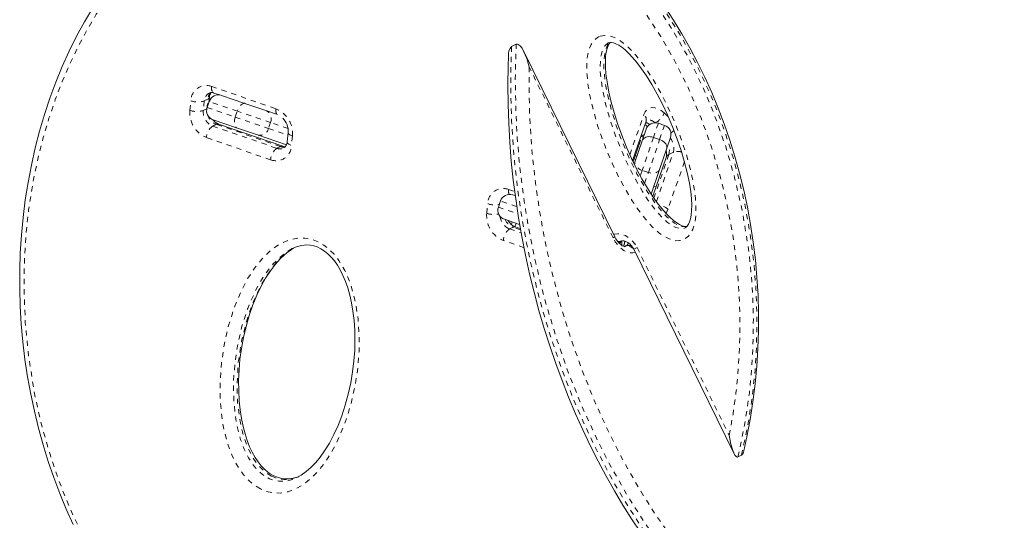
# Model space of a CAD drawing. Extents: x -72 to 423, y -16 to 524.
# Drawn here: x 183 to 203, y 267 to 277 of the extents above; entities that cross this region are included whole.
import ezdxf

# ---------------------------------------------------------------- set-up
doc = ezdxf.new("R2010")
doc.units = 0
doc.header["$LTSCALE"] = 0.125
doc.header["$MEASUREMENT"] = 0
doc.linetypes.add('PHANTOM', pattern=[0.5, 0.25, -0.05, 0.05, -0.05, 0.05, -0.05])
doc.layers.add('CONTOUR', color=7, linetype='CONTINUOUS')

msp = doc.modelspace()

# ---------------------------------------------------------------- linework, layer by layer
at = {"layer": 'CONTOUR', "linetype": 'Continuous', "lineweight": 15}
for p, q in [((193.08389, 276.08482), (192.99547, 276.04141)), ((194.86412, 276.11051), (194.86994, 276.11299)), ((194.99354, 272.35841), (193.23263, 275.94535)), ((187.23583, 275.14233), (187.34329, 275.10508)), ((187.38347, 275.09613), (187.837, 274.94127)), ((187.14544, 274.97928), (187.10505, 274.86098)), ((187.13862, 274.95931), (187.14884, 275.05767)), ((187.837, 274.94127), (188.23873, 274.8041)), ((188.23873, 274.8041), (188.46738, 274.72603)), ((187.67543, 274.4681), (187.2219, 274.62295)), ((188.56701, 274.1124), (187.32512, 274.54296)), ((195.33457, 273.83803), (195.59623, 274.59856)), ((195.59834, 274.513), (195.62181, 274.49097)), ((195.59988, 274.45313), (195.61499, 274.49738)), ((195.95199, 274.51727), (195.8337, 274.55766)), ((188.07717, 274.33092), (187.67543, 274.4681)), ((188.6396, 274.13888), (188.07717, 274.33092)), ((188.67309, 274.3808), (188.65399, 274.19706)), ((195.52029, 274.22006), (195.59567, 274.44081)), ((195.48823, 274.22287), (195.34813, 273.81256)), ((195.38609, 273.82703), (195.52029, 274.22006)), ((195.46921, 274.22937), (195.48823, 274.22287)), ((195.74051, 274.28475), (195.85881, 274.24436)), ((196.06885, 274.27924), (195.99347, 274.05849)), ((195.99347, 274.05849), (195.85927, 273.66546)), ((195.36703, 273.77119), (195.38609, 273.82703)), ((195.39663, 273.85789), (195.36706, 273.86799)), ((195.98384, 273.89762), (195.72485, 273.14488)), ((195.85927, 273.66546), (195.69643, 273.18856)), ((193.018, 273.17221), (193.06056, 273.15767)), ((195.71675, 273.24807), (195.71676, 273.2481)), ((192.77997, 273.05535), (192.73958, 272.93706)), ((193.14911, 272.59909), (192.85643, 272.69903)), ((192.99343, 272.59626), (193.0035, 272.64833)), ((193.05795, 272.55597), (193.08066, 272.62247)), ((193.16604, 272.51793), (193.06884, 272.55163)), ((195.10635, 272.27454), (195.07098, 272.25718)), ((195.17718, 272.17007), (195.20482, 272.18363)), ((195.35768, 272.11943), (197.29483, 268.17348)), ((197.37373, 268.10295), (197.44282, 268.13687))]:
    msp.add_line(p, q, dxfattribs=at)
at = {"layer": 'CONTOUR', "linetype": 'PHANTOM', "lineweight": 0}
for p, q in [((194.95786, 272.3409), (193.334, 275.64867)), ((187.19363, 275.26861), (188.43551, 274.83806)), ((186.77055, 274.80853), (186.78964, 274.99227)), ((187.0485, 274.98932), (187.02941, 274.80558)), ((187.11758, 275.02323), (187.0485, 274.98932)), ((187.09849, 274.83949), (187.11758, 275.02323)), ((187.69009, 274.79331), (187.14544, 274.97928)), ((187.02941, 274.80558), (187.09849, 274.83949)), ((187.09794, 274.83354), (187.09849, 274.83949)), ((187.10505, 274.86098), (187.6497, 274.67501)), ((187.6497, 274.67501), (187.69009, 274.79331)), ((188.33334, 274.57367), (187.69009, 274.79331)), ((195.28433, 273.94795), (195.55156, 274.72467)), ((195.9477, 274.75824), (196.02214, 274.68839)), ((187.2816, 274.53806), (187.21252, 274.50414)), ((187.21252, 274.50414), (188.45441, 274.07359)), ((188.52349, 274.1075), (187.2816, 274.53806)), ((187.6497, 274.67501), (188.29295, 274.45537)), ((188.33334, 274.57367), (188.29295, 274.45537)), ((188.66961, 274.45885), (188.33334, 274.57367)), ((195.8337, 274.55766), (195.74051, 274.28475)), ((195.85881, 274.24436), (195.95199, 274.51727)), ((188.29295, 274.45537), (188.66755, 274.32746)), ((188.75596, 274.31055), (188.73687, 274.12681)), ((188.33288, 273.85046), (187.091, 274.28102)), ((188.45441, 274.07359), (188.52349, 274.1075)), ((195.74051, 274.28475), (195.52221, 273.64543)), ((195.64051, 273.60504), (195.85881, 274.24436)), ((195.38703, 273.92647), (195.41714, 273.92086)), ((196.03654, 273.95355), (195.74735, 273.11299)), ((195.79674, 273.04296), (196.12497, 273.99696)), ((196.12497, 273.99696), (196.03654, 273.95355)), ((196.33789, 273.81638), (196.02075, 272.8946)), ((195.52221, 273.64543), (195.4861, 273.53967)), ((195.64051, 273.60504), (195.52221, 273.64543)), ((195.5686, 273.39445), (195.64051, 273.60504)), ((192.93734, 273.27729), (193.05591, 273.23618)), ((195.78787, 273.32804), (195.74863, 273.34144)), ((192.51427, 272.8172), (192.53336, 273.00094)), ((193.09166, 272.94892), (192.77997, 273.05535)), ((192.73958, 272.93706), (193.11704, 272.80817)), ((193.02532, 272.54673), (192.95624, 272.51282)), ((192.95624, 272.51282), (193.1805, 272.43507)), ((193.16975, 272.49666), (193.02532, 272.54673)), ((193.23503, 272.1509), (192.83472, 272.28969)), ((194.95786, 272.3409), (194.99354, 272.35841)), ((195.12469, 272.25474), (195.10645, 272.26097)), ((195.42237, 272.15118), (195.35768, 272.11943)), ((195.42237, 272.15118), (197.205, 268.51999))]:
    msp.add_line(p, q, dxfattribs=at)
at = {"layer": 'CONTOUR', "linetype": 'PHANTOM', "lineweight": 0, "flags": 128}
for points in [[(193.334, 275.64867), (193.332, 275.20187), (193.34374, 274.74789), (193.36448, 274.36121), (193.39542, 273.96951), (193.43673, 273.57379), (193.48887, 273.17268), (193.55193, 272.76828), (193.62648, 272.35923), (193.71251, 271.94776), (193.81046, 271.53363), (193.92908, 271.08728), (194.12037, 270.45728), (194.34096, 269.82739), (194.59193, 269.20011), (194.8739, 268.57921), (195.14726, 268.0428), (195.44486, 267.51777), (195.76674, 267.00724), (196.11217, 266.5154), (196.47797, 266.04902), (196.86466, 265.60942), (197.27072, 265.20051), (197.48054, 265.00868), (197.69335, 264.8269), (198.1087, 264.50734), (198.53353, 264.22628), (198.9246, 264.00653), (199.31849, 263.8217), (199.68785, 263.68095), (200.10666, 263.55909), (200.52156, 263.4779), (200.89247, 263.43901), (201.25679, 263.43245), (201.59071, 263.45482), (201.85888, 263.49314), (202.12191, 263.54905), (202.37878, 263.62194), (202.63066, 263.71183), (202.87574, 263.81776), (203.11516, 263.93993), (203.34727, 264.07723), (203.57243, 264.22947), (203.87064, 264.46274), (204.15409, 264.72176), (204.42386, 265.00689), (204.67808, 265.31565), (204.91826, 265.64951), (205.14215, 266.00517), (205.35058, 266.38368), (205.54208, 266.78226), (205.71056, 267.18501), (205.86315, 267.60589), (205.99916, 268.04316), (206.11897, 268.49892), (206.22142, 268.96985), (206.30661, 269.45826), (206.37348, 269.96064), (206.42173, 270.4776), (206.44635, 270.89764), (206.45853, 271.32515), (206.45779, 271.77272), (206.44323, 272.22841), (206.41451, 272.6907), (206.37099, 273.16175), (206.31242, 273.63836), (206.23793, 274.12267), (206.1474, 274.61126), (206.04012, 275.1045), (205.89761, 275.66787), (205.73244, 276.23329), (205.56272, 276.7458), (205.37343, 277.25696), (205.17831, 277.73244), (204.92438, 278.2898), (204.64517, 278.83862), (204.34036, 279.37597), (204.01031, 279.89775), (203.67084, 280.37943), (203.30972, 280.83904), (202.92798, 281.27288), (202.52779, 281.67645), (202.30528, 281.87995), (202.07943, 282.07215), (201.84869, 282.25415), (201.61559, 282.42385), (201.37826, 282.58243), (201.13959, 282.72788), (200.89801, 282.86111), (200.65614, 282.98068), (200.42177, 283.08353), (200.18806, 283.17351), (199.95369, 283.25117), (199.72082, 283.31593), (199.488, 283.36829), (199.25742, 283.4079), (198.80137, 283.44987), (198.53861, 283.45169), (198.27949, 283.43703), (198.02507, 283.40627), (197.77421, 283.35955), (197.52875, 283.29745), (197.28758, 283.21994), (197.05239, 283.12785), (196.82283, 283.02135), (196.54829, 282.87103), (196.28305, 282.70015), (196.02805, 282.5099), (195.78209, 282.29977), (195.54694, 282.07162), (195.32145, 281.82466), (195.10723, 281.56094), (194.90393, 281.28042), (194.68963, 280.9472), (194.48962, 280.59434), (194.30464, 280.22347), (194.13394, 279.83301), (193.97887, 279.42583), (193.8389, 279.00012), (193.83097, 278.97181)], [(188.39042, 279.74606), (188.43958, 279.76468), (188.82119, 279.87964), (189.21321, 279.96791), (189.61488, 280.02819), (190.01813, 280.05888), (190.42854, 280.05999), (190.84762, 280.03007), (191.27112, 279.9679), (191.6977, 279.87244), (192.12509, 279.74296), (192.39224, 279.64431), (192.65802, 279.53219), (192.9234, 279.40584), (193.18568, 279.26631), (193.44653, 279.11241), (193.70303, 278.94562), (193.95671, 278.76471), (194.20538, 278.571), (194.62863, 278.20061), (195.03289, 277.79289), (195.41502, 277.3506), (195.77251, 276.87656), (196.09921, 276.38026), (196.39768, 275.85958), (196.66635, 275.31815), (196.90422, 274.7592), (197.12522, 274.14099), (197.309, 273.51007), (197.4552, 272.87041), (197.56385, 272.22535), (197.60847, 271.86169), (197.64128, 271.4984), (197.66244, 271.13479), (197.67194, 270.77258), (197.66986, 270.41054), (197.65625, 270.05084), (197.63114, 269.69275), (197.59468, 269.33789), (197.50183, 268.71398), (197.37373, 268.10295)], [(197.44282, 268.13687), (197.5628, 268.70313), (197.65301, 269.2846), (197.70464, 269.77933), (197.73424, 270.28232), (197.74099, 270.80974), (197.72279, 271.34371), (197.67936, 271.87844), (197.6099, 272.41684), (197.51601, 272.94568), (197.41149, 273.41191), (197.28614, 273.87698), (197.14222, 274.33169), (196.97746, 274.78252), (196.79448, 275.22138), (196.59086, 275.65335), (196.2991, 276.19494), (195.97287, 276.7191), (195.64487, 277.17928), (195.2892, 277.61763), (194.9314, 278.00579), (194.58499, 278.33848), (194.22155, 278.64754), (193.83498, 278.93621), (193.434, 279.19614), (193.01541, 279.42816), (192.63977, 279.60451), (192.25785, 279.75462), (191.86381, 279.87996), (191.46662, 279.97699), (191.06314, 280.04613), (190.6662, 280.08564), (190.271, 280.09702), (189.8716, 280.08006), (189.47692, 280.03478), (189.08365, 279.9608), (188.67358, 279.85188), (188.44296, 279.77175)], [(197.205, 268.51999), (197.27833, 268.92823), (197.33613, 269.34364), (197.37347, 269.71004), (197.39856, 270.08091), (197.41115, 270.45722), (197.41089, 270.83713), (197.39739, 271.22217), (197.37036, 271.60981), (197.32932, 272.00095), (197.27409, 272.39353), (197.16849, 272.96258), (197.03154, 273.53192), (196.86236, 274.09897), (196.66006, 274.66117), (196.43216, 275.1975), (196.17212, 275.72326), (195.8798, 276.23483), (195.55517, 276.72863), (195.2146, 277.18092), (194.84571, 277.60937), (194.44997, 278.00994), (194.02897, 278.37896), (193.79406, 278.56218), (193.55348, 278.73439), (193.30621, 278.89606), (193.05474, 279.04543), (192.79738, 279.18332), (192.53691, 279.30816), (192.27174, 279.42062), (192.00401, 279.51968), (191.59938, 279.64272), (191.19165, 279.73517), (190.77991, 279.79718), (190.36882, 279.82805), (189.95974, 279.82806), (189.55475, 279.79765), (189.16958, 279.74012), (188.79093, 279.65562), (188.41784, 279.54421), (188.05355, 279.40717), (187.69903, 279.24541), (187.35507, 279.05983), (187.04107, 278.86382), (186.73776, 278.64826), (186.44418, 278.41264), (186.16243, 278.15882), (185.89101, 277.88549), (185.63248, 277.59519), (185.38601, 277.28703), (185.15336, 276.96319), (184.96055, 276.66611), (184.77902, 276.35799), (184.60842, 276.03814), (184.44966, 275.70811), (184.30229, 275.36661), (184.1674, 275.01575), (184.04484, 274.65471), (183.93539, 274.28517), (183.84738, 273.94177), (183.77069, 273.59214), (183.70536, 273.23548), (183.65188, 272.87333), (183.61032, 272.50436), (183.58123, 272.13067), (183.56481, 271.75146), (183.56145, 271.36843), (183.58668, 270.7074), (183.65234, 270.03788), (183.76011, 269.36301), (183.83039, 269.02423), (183.91174, 268.6859), (184.07863, 268.10452), (184.28014, 267.52761), (184.51703, 266.95857), (184.78997, 266.40086), (185.07093, 265.90508), (185.38208, 265.42572), (185.72289, 264.96661), (186.09269, 264.5314), (186.49284, 264.12158), (186.91932, 263.74402), (187.36958, 263.40283), (187.84099, 263.10153), (188.10376, 262.95629), (188.37059, 262.82442), (188.64259, 262.70554), (188.91683, 262.60097), (189.19517, 262.51009), (189.47448, 262.4339), (189.75647, 262.37194), (190.03882, 262.32472), (190.31123, 262.29308), (190.58286, 262.27505), (190.85458, 262.27052), (191.12404, 262.27942), (191.39269, 262.30168), (191.65823, 262.33699), (192.1821, 262.44643), (192.52962, 262.54924), (192.86952, 262.67428), (193.20301, 262.82177), (193.52733, 262.99027), (193.84446, 263.18068), (194.15104, 263.3909), (194.44825, 263.62155), (194.73374, 263.87067), (195.00119, 264.13147), (195.25657, 264.40851), (195.50058, 264.70247), (195.73167, 265.01147), (195.95084, 265.33696), (196.1562, 265.67636), (196.18712, 265.7334)], [(194.70791, 276.24064), (194.80027, 276.25739), (194.92732, 276.2381), (195.02215, 276.19815), (195.11328, 276.14223), (195.20624, 276.06924), (195.28256, 275.99834), (195.3972, 275.87459), (195.48475, 275.76696), (195.55168, 275.6773), (195.69253, 275.46798), (195.78004, 275.32369), (195.89595, 275.11486), (195.94597, 275.0181), (196.01785, 274.87135), (196.06383, 274.77232), (196.10819, 274.67259), (196.15084, 274.57245), (196.19188, 274.47171), (196.23137, 274.3702), (196.2692, 274.26817), (196.30527, 274.16585), (196.35608, 274.01153), (196.40397, 273.85192), (196.44895, 273.68404), (196.47574, 273.57171), (196.49987, 273.4583), (196.53449, 273.25765), (196.55341, 273.0973), (196.56128, 272.97756), (196.56079, 272.81343), (196.55132, 272.70834), (196.53248, 272.60696), (196.50153, 272.51069), (196.45627, 272.42484), (196.41425, 272.37319), (196.3642, 272.3318), (196.30352, 272.30156), (196.24082, 272.28702), (196.17477, 272.28586), (196.04108, 272.31975), (195.93611, 272.3747), (195.83657, 272.44661), (195.7285, 272.54423), (195.64722, 272.62996), (195.58894, 272.69755), (195.50986, 272.79718), (195.40747, 272.93934), (195.32975, 273.05709), (195.25582, 273.17711), (195.18504, 273.29953), (195.13407, 273.39242), (195.06862, 273.51787), (194.93913, 273.78858), (194.89822, 273.88116), (194.83944, 274.0211), (194.80201, 274.11499), (194.76598, 274.2094), (194.7314, 274.30421), (194.69804, 274.40015), (194.66602, 274.49712), (194.63542, 274.59514), (194.57914, 274.79342), (194.54201, 274.94291), (194.51995, 275.0428), (194.50024, 275.14294), (194.48278, 275.24561), (194.46838, 275.34839), (194.45434, 275.4903), (194.44868, 275.66616), (194.45358, 275.77284), (194.46962, 275.89261), (194.49992, 276.00559), (194.53371, 276.08184), (194.57857, 276.14855), (194.62421, 276.19352), (194.67716, 276.2276), (194.70791, 276.24064)], [(192.99547, 276.04141), (192.97939, 275.54952), (192.97997, 275.04823), (192.99449, 274.60159), (193.02249, 274.14783), (193.06426, 273.68831), (193.12043, 273.22133), (193.1912, 272.74963), (193.27737, 272.27159), (193.37902, 271.79015), (193.49679, 271.30516), (193.63491, 270.80473), (193.79118, 270.3022), (193.96565, 269.80019), (194.1592, 269.29884), (194.37175, 268.80105), (194.60347, 268.30871), (194.91414, 267.71509), (195.08081, 267.42302), (195.25426, 267.13613), (195.43568, 266.85297), (195.62363, 266.57629), (195.81937, 266.30472), (196.02123, 266.04101), (196.36725, 265.62433), (196.72956, 265.23155), (197.08264, 264.88772), (197.44691, 264.57015), (197.80496, 264.29241), (198.23382, 264.00212), (198.66957, 263.75229), (199.10937, 263.54457), (199.55006, 263.38016), (199.98908, 263.25947), (200.42352, 263.1825), (200.85117, 263.14862), (201.26979, 263.15686), (201.72566, 263.21445), (202.16616, 263.32115), (202.45706, 263.42666)], [(202.52693, 263.45998), (202.23576, 263.35892), (201.8824, 263.27103), (201.51612, 263.21435), (201.08416, 263.19017), (200.68156, 263.20744), (200.26792, 263.26392), (199.92235, 263.34062), (199.57154, 263.44575), (199.24023, 263.57025), (198.90644, 263.72066), (198.553, 263.90768), (198.19951, 264.12403), (197.86132, 264.35935), (197.52612, 264.62114), (197.10299, 264.99457), (196.89422, 265.19758), (196.68916, 265.40979), (196.48669, 265.63244), (196.28869, 265.86348), (196.09388, 266.10445), (195.9039, 266.35337), (195.55698, 266.84679), (195.22894, 267.36578), (194.92192, 267.90608), (194.63678, 268.465), (194.35386, 269.0873), (194.09861, 269.72356), (193.87185, 270.36923), (193.67349, 271.02169), (193.5499, 271.48741), (193.44077, 271.95319), (193.34544, 272.42085), (193.26443, 272.88682), (193.19702, 273.35423), (193.14377, 273.81839), (193.1043, 274.28123), (193.07875, 274.73945), (193.0661, 275.41865), (193.08389, 276.08482)], [(194.86449, 276.11064), (194.86385, 276.11037), (194.79954, 276.05657), (194.74979, 275.96243), (194.72553, 275.87089), (194.71281, 275.77384), (194.70846, 275.6493), (194.7116, 275.55449), (194.72666, 275.39122), (194.76391, 275.15969), (194.78301, 275.06725), (194.80419, 274.97486), (194.82724, 274.88279), (194.85252, 274.78933), (194.87995, 274.69466), (194.90918, 274.59992), (194.95619, 274.45799), (195.02418, 274.27019), (195.06035, 274.17699), (195.09797, 274.08423), (195.13761, 273.9906), (195.17871, 273.8975), (195.23567, 273.77461), (195.32609, 273.59252), (195.38976, 273.47299), (195.47349, 273.32586), (195.526, 273.23916), (195.58124, 273.15246), (195.63999, 273.06526), (195.72227, 272.95182), (195.84075, 272.80684), (195.932, 272.71096), (196.0129, 272.63872), (196.09003, 272.58255), (196.17138, 272.53954), (196.26002, 272.51676), (196.33686, 272.52595), (196.35441, 272.5347)], [(196.38165, 272.55439), (196.3667, 272.55102), (196.28226, 272.55909), (196.2141, 272.58539), (196.14651, 272.62476), (196.0069, 272.73926), (195.90448, 272.84682), (195.80823, 272.96374), (195.62952, 273.21847), (195.41966, 273.57965), (195.23515, 273.95965), (195.07231, 274.36009), (194.9363, 274.77174), (194.83534, 275.18167), (194.80025, 275.39045), (194.78005, 275.59997), (194.7791, 275.76457), (194.79901, 275.92606), (194.81964, 275.99849), (194.85133, 276.06555), (194.89719, 276.11853)], [(187.837, 274.94127), (187.83365, 274.94227), (187.82536, 274.94359), (187.81658, 274.94341), (187.79989, 274.93925), (187.78204, 274.92991), (187.76453, 274.91619), (187.74686, 274.89769), (187.73051, 274.87596), (187.71501, 274.85038), (187.70167, 274.82309), (187.69009, 274.79331)], [(195.55156, 274.72467), (195.57771, 274.77921), (195.61403, 274.82116), (195.65912, 274.84892), (195.71125, 274.86142), (195.76842, 274.85818), (195.82842, 274.83933), (195.88896, 274.80558), (195.9477, 274.75824)], [(187.6497, 274.67501), (187.63451, 274.61462), (187.63077, 274.55771), (187.63889, 274.5107), (187.65797, 274.47889), (187.67217, 274.46935), (187.67543, 274.4681)], [(188.67306, 274.38052), (188.67294, 274.37791), (188.67654, 274.3635), (188.68718, 274.34902), (188.70444, 274.33502), (188.72767, 274.32203), (188.75596, 274.31055)], [(188.65399, 274.19706), (188.65385, 274.19417), (188.65745, 274.17977), (188.66809, 274.16528), (188.68535, 274.15128), (188.70857, 274.13829), (188.73687, 274.12681)], [(195.52221, 273.64543), (195.48839, 273.65958), (195.45746, 273.67783), (195.4306, 273.69949), (195.40885, 273.72372), (195.39304, 273.74959), (195.38379, 273.77611), (195.38144, 273.80226), (195.38609, 273.82703)], [(195.85927, 273.66546), (195.8478, 273.64302), (195.82995, 273.62377), (195.80641, 273.60844), (195.77808, 273.59764), (195.74605, 273.59177), (195.71156, 273.59106), (195.67592, 273.59554), (195.64051, 273.60504)], [(196.02075, 272.8946), (195.9946, 272.84007), (195.97855, 272.81848)], [(194.96813, 272.41017), (194.98418, 272.41408), (195.0532, 272.42023), (195.12452, 272.41021), (195.1954, 272.38439), (195.2631, 272.34377), (195.32503, 272.28991), (195.37881, 272.22488), (195.42237, 272.15118)], [(188.13775, 267.4837), (187.99738, 267.57236), (187.89093, 267.66656), (187.79499, 267.7758), (187.67678, 267.95275), (187.58119, 268.14455), (187.50269, 268.35491), (187.4435, 268.57062), (187.40114, 268.78771), (187.35992, 269.16983), (187.35539, 269.54833), (187.38197, 269.9183), (187.43914, 270.29835), (187.52535, 270.66675), (187.64028, 271.01907), (187.7836, 271.35086), (187.89493, 271.55786), (188.02096, 271.75208), (188.16267, 271.92965), (188.28433, 272.05331), (188.41775, 272.16141), (188.56308, 272.24904), (188.70743, 272.30684), (188.86156, 272.33728), (188.99459, 272.3372), (189.12984, 272.31156), (189.26283, 272.25896), (189.36276, 272.1996), (189.45705, 272.12592), (189.55956, 272.02248), (189.65078, 271.90554), (189.76884, 271.70631), (189.86139, 271.49324), (189.93682, 271.25409), (189.99013, 271.01068), (190.02446, 270.76716), (190.04578, 270.44868), (190.04308, 270.13341), (190.01877, 269.82362), (189.97528, 269.52157), (189.88264, 269.10445), (189.75364, 268.70622), (189.58785, 268.33402), (189.47895, 268.14048), (189.35657, 267.95898), (189.21985, 267.79306), (189.09728, 267.67231), (188.96296, 267.56746), (188.81682, 267.48356), (188.67422, 267.43035), (188.52244, 267.40404), (188.39016, 267.40711), (188.25611, 267.43552), (188.13775, 267.4837)], [(195.38514, 272.0635), (195.34157, 272.05126), (195.28524, 272.05134), (195.22562, 272.06711), (195.16501, 272.09796), (195.10572, 272.14271), (195.05004, 272.19964), (195.00012, 272.26656), (194.95786, 272.3409)], [(188.75426, 272.13366), (188.75014, 272.132), (188.61772, 272.05192), (188.49626, 271.95301), (188.38542, 271.84007), (188.2513, 271.67186), (188.13209, 271.48783), (188.02674, 271.29177), (187.88895, 270.9727), (187.77849, 270.63387), (187.69565, 270.27959), (187.6407, 269.91411), (187.61524, 269.56207), (187.61925, 269.20193), (187.65832, 268.83832), (187.69689, 268.63971), (187.75072, 268.44234), (187.82234, 268.24989), (187.90424, 268.08498), (188.00558, 267.93283), (188.08317, 267.8443), (188.16928, 267.76795), (188.27989, 267.69807)], [(188.34897, 267.73198), (188.25963, 267.78614), (188.16629, 267.86435), (188.08238, 267.95697), (188.07983, 267.96016), (187.98728, 268.09499), (187.9106, 268.24087), (187.83822, 268.42086), (187.78249, 268.60621), (187.74112, 268.79326), (187.69412, 269.15327), (187.6828, 269.50974), (187.70804, 269.93517), (187.77169, 270.34841), (187.87048, 270.74443), (187.9927, 271.09555), (188.14657, 271.42546), (188.33447, 271.72501), (188.45414, 271.87385), (188.58747, 272.00694), (188.73535, 272.11835), (188.82509, 272.16515)]]:
    msp.add_lwpolyline(points, dxfattribs=at)
at = {"layer": 'CONTOUR', "linetype": 'Continuous', "lineweight": 15, "flags": 128}
for points in [[(184.89172, 276.79358), (184.73075, 276.52058), (184.57866, 276.23957), (184.43599, 275.95151), (184.30309, 275.65714), (184.1794, 275.35535), (184.06475, 275.04564), (183.95964, 274.72912), (183.86438, 274.40659), (183.77927, 274.07906), (183.70455, 273.74738), (183.64036, 273.41242), (183.58684, 273.07501), (183.54403, 272.73595), (183.51185, 272.39493), (183.49017, 272.05127), (183.47906, 271.70612), (183.4785, 271.36035), (183.48846, 271.01478), (183.50883, 270.67019), (183.53952, 270.32731), (183.58036, 269.98682), (183.6312, 269.64934), (183.69188, 269.31534), (183.7622, 268.98521), (183.84221, 268.65826), (183.93169, 268.3351), (184.03036, 268.01643), (184.13796, 267.7029), (184.2542, 267.39509), (184.37878, 267.09351), (184.51144, 266.79862)], [(197.48499, 268.21736), (197.54673, 268.49344), (197.61048, 268.82879), (197.66421, 269.16978), (197.70744, 269.51389), (197.73968, 269.85706), (197.76119, 270.2003), (197.77205, 270.54348), (197.77233, 270.8865), (197.76213, 271.22926), (197.7415, 271.57166), (197.7105, 271.91365), (197.6692, 272.25517), (197.61759, 272.59605), (197.55638, 272.93169), (197.48556, 273.26326), (197.40524, 273.59068), (197.31564, 273.9135), (197.21695, 274.23133), (197.1094, 274.5438), (196.99317, 274.85062), (196.86846, 275.15152), (196.73545, 275.4463), (196.59431, 275.73474), (196.44605, 276.01516), (196.29106, 276.28708), (196.12927, 276.55091), (195.9606, 276.80693)], [(193.334, 275.64867), (193.33385, 275.64931), (193.28856, 275.80811), (193.22768, 275.9553), (193.19624, 276.01085), (193.15879, 276.05847), (193.12519, 276.0836), (193.10251, 276.08913), (193.08389, 276.08482)], [(196.38527, 272.55817), (196.37267, 272.55718), (196.33932, 272.56143), (196.29566, 272.57465), (196.246, 272.59746), (196.1893, 272.63156), (196.12614, 272.67827), (196.05776, 272.73835), (195.98463, 272.81188), (195.90012, 272.90813), (195.81386, 273.01868), (195.72278, 273.14782), (195.6238, 273.30086), (195.51685, 273.4822), (195.41435, 273.67376), (195.31524, 273.87782), (195.21907, 274.09599), (195.12527, 274.33042), (195.0452, 274.55251), (194.97783, 274.76342), (194.92229, 274.96427), (194.87787, 275.15592), (194.84089, 275.35833), (194.82053, 275.51136), (194.81021, 275.64194), (194.80849, 275.75654), (194.81451, 275.85825), (194.82496, 275.93284), (194.84242, 276.00197), (194.8631, 276.05509), (194.88531, 276.09502), (194.90408, 276.11846)], [(194.86994, 276.11299), (194.87178, 276.11378), (194.89385, 276.11856), (194.92325, 276.11826), (194.96415, 276.11028), (195.0117, 276.09335), (195.06631, 276.06589), (195.12638, 276.02691), (195.19088, 275.97519), (195.25669, 275.91413), (195.33676, 275.82934), (195.41943, 275.73016), (195.50708, 275.61318), (195.60248, 275.47389), (195.708, 275.30481), (195.81086, 275.12315), (195.91145, 274.92764), (196.00979, 274.7174), (196.10599, 274.49138), (196.19989, 274.24747), (196.27342, 274.03281), (196.33523, 273.82685), (196.39097, 273.60731), (196.43403, 273.39619), (196.45928, 273.23492), (196.47383, 273.09603), (196.47925, 272.97209), (196.47685, 272.86782), (196.46846, 272.78081), (196.45437, 272.70671), (196.43653, 272.64763), (196.41667, 272.60261), (196.3942, 272.56748), (196.37338, 272.54576), (196.35477, 272.53386)], [(192.93611, 275.85576), (192.92839, 275.66497), (192.92264, 275.29569), (192.92598, 274.92894), (192.93823, 274.56142), (192.9593, 274.1936), (192.98908, 273.82593), (193.02744, 273.45882), (193.07428, 273.09262), (193.12945, 272.72766), (193.19285, 272.36424), (193.26434, 272.00263), (193.34383, 271.64307), (193.43073, 271.28783), (193.52497, 270.93676), (193.62631, 270.59034), (193.73453, 270.24894), (193.84941, 269.91291), (193.97075, 269.5825), (194.09836, 269.25794), (194.23206, 268.93941), (194.37171, 268.62703), (194.51717, 268.32091), (194.66818, 268.02134), (194.82388, 267.72979), (194.9839, 267.44675), (195.14832, 267.17185), (195.31725, 266.90472), (195.49081, 266.64502)], [(195.57371, 274.5331), (195.58978, 274.52077), (195.59834, 274.513)], [(195.59623, 274.59856), (195.5994, 274.60651), (195.60351, 274.61367), (195.6032, 274.61345)], [(195.49485, 274.30391), (195.5239, 274.29799), (195.54522, 274.29337)], [(195.74051, 274.28475), (195.71059, 274.29304), (195.67943, 274.29772), (195.64966, 274.2984), (195.62042, 274.2951), (195.59414, 274.28811), (195.5701, 274.27724), (195.55027, 274.26339), (195.53413, 274.24619), (195.52642, 274.23409), (195.52062, 274.221), (195.52029, 274.22006)], [(188.62153, 274.10446), (188.60136, 274.1044), (188.56701, 274.1124)], [(195.99347, 274.05849), (195.99379, 274.05944), (195.99718, 274.07317), (195.99851, 274.08762), (195.99639, 274.11044), (195.98904, 274.13419), (195.97708, 274.15685), (195.96015, 274.1791), (195.93968, 274.19904), (195.91506, 274.21726), (195.88836, 274.23222), (195.85881, 274.24436)], [(188.75425, 272.13351), (188.75913, 272.13622), (188.84934, 272.17267), (188.93838, 272.19496), (189.02421, 272.20323), (189.0975, 272.1995), (189.16725, 272.1862), (189.23366, 272.16419), (189.30463, 272.13017), (189.37398, 272.08608), (189.4414, 272.03192), (189.50579, 271.96809), (189.56606, 271.89624), (189.6247, 271.81321), (189.68041, 271.71971), (189.73281, 271.61562), (189.78232, 271.49829), (189.8266, 271.37109), (189.86557, 271.23295), (189.89896, 271.08291), (189.92654, 270.91981), (189.94792, 270.74133), (189.96109, 270.55286), (189.96499, 270.35993), (189.95936, 270.16212), (189.94388, 269.95919), (189.91817, 269.75093), (189.88186, 269.53719), (189.83448, 269.31824), (189.77675, 269.10223), (189.71109, 268.89949), (189.63795, 268.70996), (189.55771, 268.5334), (189.47067, 268.36949), (189.37703, 268.21788), (189.29073, 268.09652), (189.20491, 267.99186), (189.11903, 267.90219), (189.02309, 267.81864), (188.92692, 267.75123), (188.8532, 267.71091)], [(195.18156, 272.1716), (195.182, 272.17172), (195.1754, 272.17243), (195.15999, 272.17712), (195.13571, 272.1894), (195.1062, 272.21047), (195.07414, 272.24052), (195.04189, 272.27901), (195.01177, 272.3245), (194.99354, 272.35841)], [(195.10635, 272.27454), (195.11509, 272.27824), (195.14147, 272.28351), (195.17067, 272.28174), (195.20332, 272.27253), (195.24162, 272.25307), (195.27944, 272.2243), (195.31464, 272.18706), (195.34507, 272.14291), (195.35768, 272.11943)], [(188.87625, 267.72352), (188.87033, 267.72068), (188.79357, 267.69509), (188.71073, 267.68013), (188.62646, 267.67756), (188.54332, 267.68722), (188.46335, 267.70845), (188.39547, 267.73652), (188.3247, 267.77696), (188.30577, 267.78996), (188.27405, 267.81384), (188.21536, 267.86514), (188.15283, 267.93096), (188.09251, 268.00698), (188.03446, 268.09381), (187.97918, 268.1917), (187.92749, 268.30047), (187.88031, 268.41953), (187.83773, 268.54937), (187.79955, 268.69359), (187.76794, 268.84751), (187.74307, 269.01237), (187.72523, 269.18946), (187.71488, 269.3806), (187.71357, 269.58147), (187.72203, 269.78489), (187.74051, 269.99095), (187.76925, 270.19955), (187.80851, 270.41049), (187.85853, 270.62345), (187.91957, 270.83773), (187.98971, 271.04352), (188.06595, 271.23199), (188.14791, 271.40413), (188.23535, 271.56093), (188.32809, 271.70331), (188.42609, 271.83212), (188.5138, 271.93146), (188.59986, 272.01482), (188.68474, 272.08361), (188.77634, 272.14317)], [(197.205, 268.51999), (197.20509, 268.51937), (197.21055, 268.48434), (197.2365, 268.35228), (197.27224, 268.22887), (197.31361, 268.13927), (197.3397, 268.1089), (197.35819, 268.10039), (197.37373, 268.10295)]]:
    msp.add_lwpolyline(points, dxfattribs=at)
at = {"layer": 'CONTOUR', "linetype": 'Continuous', "lineweight": 15}
for centre, radius, start, end in [((193.14881, 275.88964), 0.21575, 135.297106, 189.033144), ((187.19125, 275.04846), 0.10391, 64.597963, 116.570191), ((187.32288, 274.91869), 0.1875, 71.147399, 161.147399), ((187.30773, 275.05025), 0.15906, 141.031638, 177.327522), ((187.28249, 274.80039), 0.1875, 161.147399, 251.147399), ((187.41414, 274.7825), 0.25555, 216.678308, 249.613794), ((188.33261, 274.40631), 0.34144, 355.715061, 46.710647), ((195.77311, 274.38022), 0.1875, 71.147399, 161.147399), ((195.89141, 274.33983), 0.1875, 341.147399, 71.147399), ((195.67252, 274.11408), 0.2539, 115.806217, 132.10966), ((188.5125, 274.19847), 0.14151, 302.719406, 359.430114), ((195.75261, 273.96375), 0.2405, 344.041113, 16.014687), ((192.95741, 272.99477), 0.1875, 71.147399, 161.147399), ((192.91702, 272.87647), 0.1875, 161.147399, 251.147399), ((193.16769, 272.80846), 0.2752, 209.031591, 248.950456), ((195.18686, 272.19867), 0.10281, 127.691997, 163.774657), ((194.87129, 272.21862), 0.25672, 354.86308, 13.2385), ((197.37315, 268.22411), 0.11164, 308.607746, 356.587396)]:
    msp.add_arc(centre, radius, start, end, dxfattribs=at)
at = {"layer": 'CONTOUR', "linetype": 'PHANTOM', "lineweight": 0}
for centre, radius, start, end in [((187.09028, 274.98623), 0.3007, 69.898604, 178.850542), ((187.30198, 275.23463), 0.11356, 162.586931, 234.372141), ((187.23411, 274.9787), 0.18591, 118.958235, 176.727372), ((187.3122, 275.00939), 0.1951, 132.453576, 175.931877), ((186.92324, 275.35658), 0.38804, 249.861573, 288.83306), ((187.10226, 275.06864), 0.04793, 288.643655, 346.067059), ((187.28502, 274.75997), 0.51676, 174.608473, 247.947128), ((186.90415, 275.17284), 0.38804, 249.861573, 288.83306), ((187.32339, 274.77783), 0.29529, 174.608473, 247.947128), ((187.38734, 274.80589), 0.28795, 196.552342, 248.457051), ((188.16978, 274.64115), 0.17693, 337.577283, 67.064679), ((188.58196, 274.80743), 0.14961, 168.188634, 210.821722), ((188.24149, 274.3591), 0.51676, 354.608473, 67.947128), ((195.47735, 274.62742), 0.12233, 346.353812, 52.653696), ((195.58376, 274.90836), 0.39369, 300.042768, 337.585551), ((187.38829, 274.26376), 0.29779, 126.173478, 176.677703), ((187.30894, 274.49097), 0.05445, 72.712432, 120.13558), ((195.53109, 274.3729), 0.20853, 50.201339, 74.264263), ((195.62559, 274.5445), 0.04166, 229.187974, 278.363649), ((195.64932, 274.46793), 0.15162, 41.041998, 109.239006), ((188.12227, 274.50201), 0.17693, 255.230119, 344.717515), ((195.7957, 274.71137), 0.44555, 309.163787, 319.372389), ((188.43623, 274.13284), 0.3007, 249.898604, 358.850542), ((188.55091, 274.06008), 0.05478, 74.150836, 120.042691), ((188.58532, 274.27679), 0.18022, 249.936664, 280.726047), ((195.75652, 274.02953), 0.29015, 344.818822, 23.366204), ((195.79423, 274.07083), 0.33889, 347.409978, 36.525458), ((188.63017, 273.8332), 0.29779, 126.173478, 176.677703), ((188.51521, 274.23403), 0.17158, 249.245685, 295.717283), ((196.07549, 273.86406), 0.0976, 113.515397, 159.884339), ((196.21019, 273.79156), 0.22238, 70.526266, 112.53341), ((192.834, 272.9949), 0.3007, 69.898604, 178.850542), ((193.11296, 273.2492), 0.17785, 170.913612, 202.18592), ((192.67279, 273.40329), 0.42583, 250.886531, 281.294036), ((193.02874, 272.76864), 0.51676, 174.608473, 247.947128), ((192.65284, 273.21382), 0.42014, 250.74165, 282.55935), ((195.84256, 272.69803), 0.26532, 47.807035, 86.45986), ((193.06392, 272.7839), 0.29169, 185.549214, 248.335898), ((193.12758, 272.80975), 0.2822, 204.130095, 248.75425), ((193.132, 272.27243), 0.29779, 126.173478, 176.677703), ((193.05266, 272.49964), 0.05445, 72.712432, 120.13558), ((195.07144, 272.3519), 0.08486, 252.983096, 294.29089), ((195.21485, 272.14329), 0.16579, 122.465837, 145.66901), ((195.00117, 272.2707), 0.18191, 329.363057, 2.241912), ((195.1521, 272.28305), 0.11253, 297.936505, 338.230885), ((195.23388, 272.02649), 0.15436, 37.086498, 111.548839), ((195.26033, 272.06212), 0.13359, 63.946508, 114.554328), ((188.55413, 268.2364), 0.60416, 243.004328, 299.640785), ((188.62008, 268.2696), 0.60211, 243.239162, 297.717395)]:
    msp.add_arc(centre, radius, start, end, dxfattribs=at)

doc.saveas('drawing.dxf')
